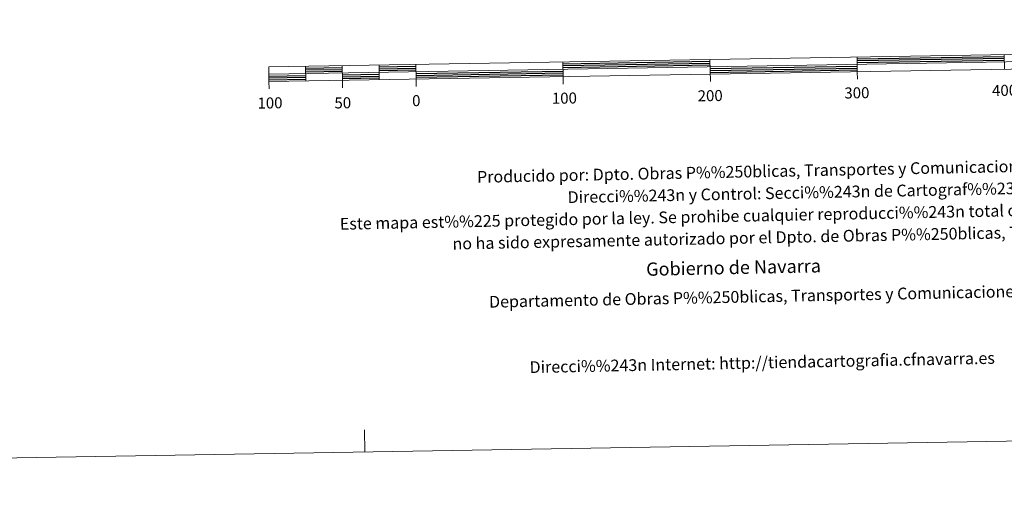
# Model space of a CAD drawing. Units: metres. Extents: x 612725 to 617229, y 4768296 to 4771341.
# Drawn here: x 614890 to 615559, y 4768296 to 4768630 of the extents above; entities that cross this region are included whole.
import ezdxf
from ezdxf.enums import TextEntityAlignment as Align

# ---------------------------------------------------------------- set-up
doc = ezdxf.new("R2010")
doc.units = ezdxf.units.M
doc.header["$MEASUREMENT"] = 0
doc.layers.add('Nivel 63', color=7, linetype='Continuous', lineweight=0)
doc.styles.add('Style-arial', font='arial.shx', dxfattribs={"bigfont": 'arialbig.shx'})

msp = doc.modelspace()

# ---------------------------------------------------------------- linework, layer by layer
at = {"layer": 'Nivel 63', "color": 7, "linetype": 'Continuous', "lineweight": 13}
for p, q in [((615059.23, 4768592.54), (615659.14, 4768602.66)), ((615259.11, 4768600.91), (615259.28, 4768590.91)), ((615359.35, 4768587.58), (615359.1, 4768602.6)), ((615459.08, 4768604.29), (615459.25, 4768594.29)), ((615559.07, 4768605.97), (615559.24, 4768595.98)), ((615084.14, 4768597.96), (615084.31, 4768587.96)), ((615109.13, 4768598.38), (615109.3, 4768588.39)), ((615134.13, 4768598.8), (615134.3, 4768588.81)), ((615159.12, 4768599.23), (615159.29, 4768589.23)), ((615459.34, 4768589.29), (615459.25, 4768594.29)), ((615059.4, 4768582.54), (615059.31, 4768587.54)), ((615109.39, 4768583.38), (615109.3, 4768588.39)), ((615159.38, 4768584.23), (615159.29, 4768589.23)), ((615259.36, 4768585.92), (615259.28, 4768590.91))]:
    msp.add_line(p, q, dxfattribs=at)
at = {"layer": 'Nivel 63', "color": 7, "linetype": 'Continuous', "lineweight": 30}
for p, q in [((615259.13, 4768599.66), (615359.12, 4768601.35)), ((615459.1, 4768603.04), (615559.09, 4768604.73)), ((615459.12, 4768601.79), (615559.11, 4768603.48)), ((615459.14, 4768600.54), (615559.13, 4768602.23)), ((615084.16, 4768596.71), (615109.16, 4768597.13)), ((615084.18, 4768595.46), (615109.18, 4768595.88)), ((615084.2, 4768594.21), (615109.2, 4768594.64)), ((615134.15, 4768597.55), (615159.15, 4768597.98)), ((615134.17, 4768596.3), (615159.17, 4768596.73)), ((615134.19, 4768595.06), (615159.19, 4768595.48)), ((615159.23, 4768592.98), (615259.21, 4768594.67)), ((615259.15, 4768598.41), (615359.14, 4768600.1)), ((615259.18, 4768597.16), (615359.16, 4768598.85)), ((615359.2, 4768596.35), (615459.19, 4768598.04)), ((615359.22, 4768595.1), (615459.21, 4768596.79)), ((615359.24, 4768593.85), (615459.23, 4768595.54)), ((615059.25, 4768591.29), (615084.24, 4768591.71)), ((615059.27, 4768590.04), (615084.26, 4768590.46)), ((615059.29, 4768588.79), (615084.29, 4768589.21)), ((615109.24, 4768592.13), (615134.24, 4768592.55)), ((615109.26, 4768590.88), (615134.26, 4768591.3)), ((615109.28, 4768589.63), (615134.28, 4768590.05)), ((615159.25, 4768591.73), (615259.24, 4768593.41)), ((615159.27, 4768590.48), (615259.26, 4768592.16))]:
    msp.add_line(p, q, dxfattribs=at)
at = {"layer": 'Nivel 63', "color": 7, "linetype": 'Continuous', "lineweight": 0}
msp.add_line((615124.59, 4768335.81), (615124.34, 4768350.81), dxfattribs=at)
at = {"layer": 'Nivel 63', "color": 7, "linetype": 'Continuous', "lineweight": 13, "flags": 128}
msp.add_lwpolyline([(615359.26, 4768592.6), (615659.22, 4768597.67), (615659.06, 4768607.66), (615059.14, 4768597.54), (615059.31, 4768587.54), (615359.26, 4768592.6)], dxfattribs=at)
at = {"layer": 'Nivel 63', "color": 7, "linetype": 'Continuous', "lineweight": 0}
msp.add_3dface([(612774.93, 4768296.15), (612724.83, 4771265.74), (617179.18, 4771340.9), (617229.28, 4768371.32)], dxfattribs=at)

# ---------------------------------------------------------------- texts
at = {"layer": 'Nivel 63', "color": 7, "linetype": 'Continuous', "lineweight": 0, "style": 'Style-arial'}
for s, p in [('100', (615260.14, 4768576.31)), ('200', (615359.22, 4768577.98)), ('300', (615458.94, 4768579.93)), ('400', (615559.31, 4768581.62)), ('100', (615060.02, 4768573.05)), ('50', (615109.51, 4768573.12)), ('0', (615159.46, 4768574.61))]:
    msp.add_text(s, height=7.5, rotation=0.96721, dxfattribs=at).set_placement(p, align=Align.MIDDLE_CENTER)
for s, height, p in [('Producido por: Dpto. Obras P%%250blicas, Transportes y Comunicaciones', 7.9999, (615200.77, 4768522.72)), ('Direcci%%243n y Control: Secci%%243n de Cartograf%%237a', 7.9999, (615262.32, 4768508.95)), ('Este mapa est%%225 protegido por la ley. Se prohibe cualquier reproducci%%243n total o parcial  por cualquier medio si', 7.99992, (615107.5, 4768490.84)), ('no ha sido expresamente autorizado por el Dpto. de Obras P%%250blicas, T. y C.', 7.9999, (615184.08, 4768477.37)), ('Gobierno de Navarra', 8.9999, (615315.7, 4768460.01)), ('Departamento de Obras P%%250blicas, Transportes y Comunicaciones', 7.9999, (615208.92, 4768437.86)), ('Direcci%%243n Internet: http://tiendacartografia.cfnavarra.es', 7.9999, (615236.48, 4768393.41))]:
    msp.add_text(s, height=height, rotation=1.14957, dxfattribs=at).set_placement(p, align=Align.MIDDLE_LEFT)

doc.saveas('drawing.dxf')
